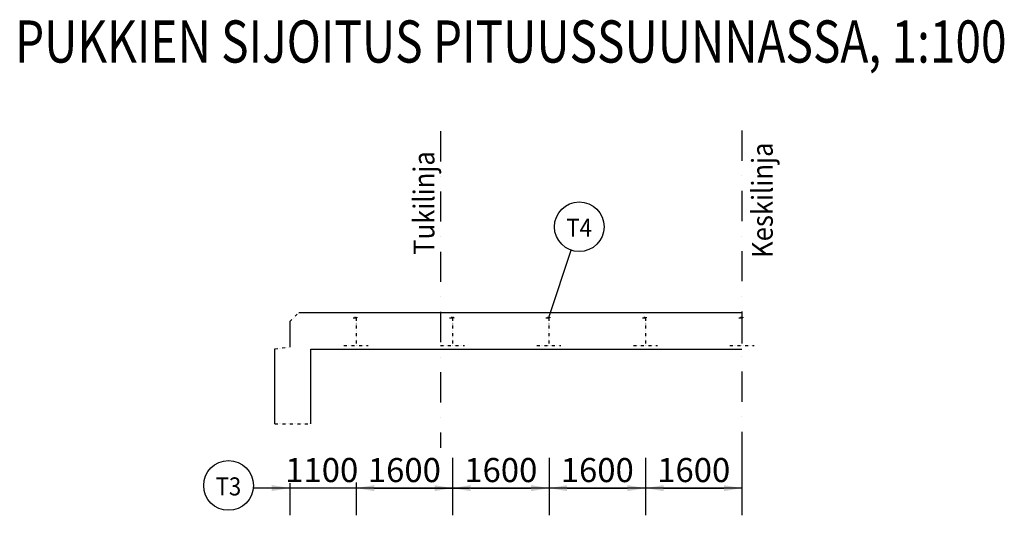
# Model space of a CAD drawing. Extents: x 21056 to 89910, y 81386 to 140351.
# Drawn here: x 73577 to 89910, y 132124 to 140351 of the extents above; entities that cross this region are included whole.
import ezdxf

# ---------------------------------------------------------------- set-up
doc = ezdxf.new("R2010")
doc.units = 0
doc.header["$LTSCALE"] = 200
doc.header["$MEASUREMENT"] = 0
doc.linetypes.add('DASHDOT', pattern=[1, 0.5, -0.25, 0, -0.25])
doc.linetypes.add('DIVIDE2', pattern=[0.625, 0.25, -0.125, 0, -0.125, 0, -0.125])
doc.layers.get('0').update_dxf_attribs({"linetype": 'CONTINUOUS'})
doc.layers.get('DEFPOINTS').update_dxf_attribs({"linetype": 'CONTINUOUS'})
for name, color, linetype in [('KELTAINEN', 2, 'CONTINUOUS'), ('TUENTA', 7, 'DIVIDE2'), ('TUENTATEKSTIT', 7, 'CONTINUOUS'), ('VIHREA', 3, 'CONTINUOUS')]:
    doc.layers.add(name, color=color, linetype=linetype)
doc.styles.add('ROMANS', font='ROMANS.shx', dxfattribs={"width": 0.8})
doc.styles.get("Standard").update_dxf_attribs({"font": 'ROMANS'})
doc.dimstyles.get("Standard").update_dxf_attribs({"dimtxt": 0.18, "dimasz": 0.18, "dimexe": 0.18, "dimexo": 0.0625, "dimgap": 0.09, "dimtad": 0, "dimtih": 1, "dimtoh": 1, "dimdec": 4, "dimzin": 0, "dimtxsty": 'STANDARD', "dimcen": 0.09, "dimazin": 3, "dimtfac": 1, "dimtdec": 4, "dimtofl": 0, "dimtmove": 0, "dimatfit": 3, "dimtolj": 1, "dimtzin": 0})

# ---------------------------------------------------------------- blocks, each defined once
blk = doc.blocks.new('*D59')
at = {"layer": 'DEFPOINTS', "color": 0}
for p in [(79158, 132575), (80758, 132575), (80758, 132575)]:
    blk.add_point(p, dxfattribs=at)
at = {"layer": 'KELTAINEN', "color": 2}
for p, q in [((79158, 132575), (79158, 132576)), ((79458, 132575), (80458, 132575)), ((80758, 132575), (80758, 132576))]:
    blk.add_line(p, q, dxfattribs=at)
for points in [[(79458, 132625), (79458, 132525), (79158, 132575)], [(80458, 132625), (80458, 132525), (80758, 132575)]]:
    blk.add_solid(points, dxfattribs=at)
at = {"layer": 'KELTAINEN', "color": 7, "insert": (79958, 132875), "char_height": 400, "attachment_point": 5, "style": 'ROMANS'}
blk.add_mtext('\\A1;1600', dxfattribs=at)
blk = doc.blocks.new('*D60')
at = {"layer": 'DEFPOINTS', "color": 0}
for p in [(80758, 132575), (82358, 132575), (82358, 132575)]:
    blk.add_point(p, dxfattribs=at)
at = {"layer": 'KELTAINEN', "color": 2}
for p, q in [((80758, 132575), (80758, 132576)), ((81058, 132575), (82058, 132575)), ((82358, 132575), (82358, 132576))]:
    blk.add_line(p, q, dxfattribs=at)
for points in [[(81058, 132625), (81058, 132525), (80758, 132575)], [(82058, 132625), (82058, 132525), (82358, 132575)]]:
    blk.add_solid(points, dxfattribs=at)
at = {"layer": 'KELTAINEN', "color": 7, "insert": (81558, 132875), "char_height": 400, "attachment_point": 5, "style": 'ROMANS'}
blk.add_mtext('\\A1;1600', dxfattribs=at)
blk = doc.blocks.new('*D61')
at = {"layer": 'DEFPOINTS', "color": 0}
for p in [(82358, 132575), (83958, 132575), (83958, 132575)]:
    blk.add_point(p, dxfattribs=at)
at = {"layer": 'KELTAINEN', "color": 2}
for p, q in [((82358, 132575), (82358, 132576)), ((82658, 132575), (83658, 132575)), ((83958, 132575), (83958, 132576))]:
    blk.add_line(p, q, dxfattribs=at)
for points in [[(82658, 132625), (82658, 132525), (82358, 132575)], [(83658, 132625), (83658, 132525), (83958, 132575)]]:
    blk.add_solid(points, dxfattribs=at)
at = {"layer": 'KELTAINEN', "color": 7, "insert": (83158, 132875), "char_height": 400, "attachment_point": 5, "style": 'ROMANS'}
blk.add_mtext('\\A1;1600', dxfattribs=at)
blk = doc.blocks.new('*D62')
at = {"layer": 'DEFPOINTS', "color": 0}
for p in [(83958, 132575), (85558, 132575), (85558, 132575)]:
    blk.add_point(p, dxfattribs=at)
at = {"layer": 'KELTAINEN', "color": 2}
for p, q in [((83958, 132575), (83958, 132576)), ((84258, 132575), (85258, 132575)), ((85558, 132575), (85558, 132576))]:
    blk.add_line(p, q, dxfattribs=at)
for points in [[(84258, 132625), (84258, 132525), (83958, 132575)], [(85258, 132625), (85258, 132525), (85558, 132575)]]:
    blk.add_solid(points, dxfattribs=at)
at = {"layer": 'KELTAINEN', "color": 7, "insert": (84758, 132875), "char_height": 400, "attachment_point": 5, "style": 'ROMANS'}
blk.add_mtext('\\A1;1600', dxfattribs=at)

msp = doc.modelspace()

# ---------------------------------------------------------------- linework, layer by layer
at = {"color": 2, "linetype": 'BYBLOCK'}
for p, q in [((77758.3, 132575.4), (77458.3, 132575.4)), ((78058.3, 132575.4), (78058.3, 132575.7)), ((79158.3, 132575.4), (79158.3, 132575.7)), ((79458.3, 132575.4), (81040.2, 132575.4))]:
    msp.add_line(p, q, dxfattribs=at)
for points in [[(77758.3, 132625.4), (77758.3, 132525.4), (78058.3, 132575.4)], [(79458.3, 132625.4), (79458.3, 132525.4), (79158.3, 132575.4)]]:
    msp.add_solid(points, dxfattribs=at)
at = {"layer": 'DEFPOINTS', "color": 0, "linetype": 'BYBLOCK'}
for p in [(78058.3, 132575.4), (79158.3, 132575.4), (79158.3, 132575.4)]:
    msp.add_point(p, dxfattribs=at)
at = {"layer": 'KELTAINEN'}
for p, q in [((80758.3, 133078.1), (80758.3, 132123.6)), ((82358.3, 133078.1), (82358.3, 132123.6)), ((83958.3, 133078.1), (83958.3, 132123.6)), ((85558.3, 133078.1), (85558.3, 132123.6)), ((78058.3, 132659.9), (78058.3, 132123.6)), ((79158.3, 132666.1), (79158.3, 132123.6))]:
    msp.add_line(p, q, dxfattribs=at)
at = {"layer": 'TUENTA', "color": 2, "linetype": 'DASHDOT', "ltscale": 5}
for p, q in [((85558.3, 138509.2), (85558.3, 132374.3)), ((80558.3, 138499.6), (80558.3, 133242.5))]:
    msp.add_line(p, q, dxfattribs=at)
at = {"layer": 'TUENTA', "color": 2}
for p, q in [((78058.3, 135339.7), (78208.3, 135489.7)), ((77808.3, 134889.7), (78058.3, 134914.7)), ((77808.3, 134889.7), (78058.3, 134914.7)), ((77808.3, 133639.7), (78408.3, 133639.7)), ((77808.3, 133639.7), (78408.3, 133639.7))]:
    msp.add_line(p, q, dxfattribs=at)
at = {"layer": 'TUENTA', "color": 2, "linetype": 'CONTINUOUS'}
for p, q in [((78208.3, 135489.7), (85558.3, 135489.7)), ((78058.3, 135339.7), (78058.3, 134914.7)), ((77808.3, 133639.7), (77808.3, 134889.7)), ((77808.3, 133639.7), (77808.3, 134889.7)), ((78408.3, 134879.7), (85558.3, 134879.7)), ((78408.3, 133639.7), (78408.3, 134879.7)), ((78408.3, 133639.7), (78408.3, 134879.7)), ((85558.3, 132575.4), (77713, 132575.4))]:
    msp.add_line(p, q, dxfattribs=at)
at = {"layer": 'TUENTA', "color": 7, "linetype": 'DIVIDE2'}
for p, q in [((79106.1, 135399.7), (79206.1, 135399.7)), ((79156.1, 135399.7), (79156.1, 134942.7)), ((80706.1, 135399.7), (80806.1, 135399.7)), ((80756.1, 135399.7), (80756.1, 134942.7)), ((82306.1, 135399.7), (82406.1, 135399.7)), ((82356.1, 135399.7), (82356.1, 134942.7)), ((83906.1, 135399.7), (84006.1, 135399.7)), ((83956.1, 135399.7), (83956.1, 134942.7)), ((85508.3, 135399.7), (85608.3, 135399.7)), ((85558.3, 135399.7), (85558.3, 134942.7)), ((78956.1, 134942.7), (79356.1, 134942.7)), ((80556.1, 134942.7), (80956.1, 134942.7)), ((82156.1, 134942.7), (82556.1, 134942.7)), ((83756.1, 134942.7), (84156.1, 134942.7)), ((85358.3, 134942.7), (85758.3, 134942.7))]:
    msp.add_line(p, q, dxfattribs=at)
at = {"layer": 'TUENTA', "color": 7}
for centre in [(79156.8, 135414.1), (80756.8, 135414.1), (82356.8, 135414.1), (83956.8, 135414.1), (85559, 135414.1)]:
    msp.add_circle(centre, 14.3, dxfattribs=at)
at = {"layer": 'TUENTATEKSTIT', "color": 2}
msp.add_line((82359.5, 135425.9), (82724.1, 136524.5), dxfattribs=at)
at = {"layer": 'TUENTATEKSTIT', "color": 2, "linetype": 'CONTINUOUS'}
for centre in [(82859.5, 136914.1), (77041.4, 132619.3)]:
    msp.add_circle(centre, 412.5, dxfattribs=at)

# ---------------------------------------------------------------- texts
at = {"color": 7, "linetype": 'BYBLOCK', "insert": (78587.5, 132875.4), "char_height": 400, "attachment_point": 5, "style": 'ROMANS'}
msp.add_mtext('\\A1;1100', dxfattribs=at)
at = {"layer": 'TUENTATEKSTIT', "width": 0.9}
for s, p in [('Keskilinja', (86069.1, 136397.6)), ('Tukilinja', (80456.5, 136449.4))]:
    msp.add_text(s, height=346.5, rotation=90, dxfattribs=at).set_placement(p)
for s, p in [('T4', (82644.2, 136748.5)), ('T3', (76826.1, 132453.7))]:
    msp.add_text(s, height=300, dxfattribs=at).set_placement(p)
at = {"layer": 'VIHREA', "style": 'ROMANS', "width": 0.8}
msp.add_text('%%uPUKKIEN SIJOITUS PITUUSSUUNNASSA, 1:100', height=700, dxfattribs=at).set_placement((73499.5, 139638.9))

# ---------------------------------------------------------------- dimensions: what is measured, and where the dimension line sits
at = {"layer": 'KELTAINEN'}
for base, p1, p2, picture, middle in [((80758.3, 132575.4), (79158.3, 132575.4), (80758.3, 132575.4), '*D59', (79958.3, 132875.4)), ((82358.3, 132575.4), (80758.3, 132575.4), (82358.3, 132575.4), '*D60', (81558.3, 132875.4)), ((83958.3, 132575.4), (82358.3, 132575.4), (83958.3, 132575.4), '*D61', (83158.3, 132875.4)), ((85558.3, 132575.4), (83958.3, 132575.4), (85558.3, 132575.4), '*D62', (84758.3, 132875.4))]:
    dim = msp.add_linear_dim(base=base, p1=p1, p2=p2, dimstyle='STANDARD', override={"dimscale": 2, "dimtxt": 200, "dimasz": 150, "dimexo": 0, "dimgap": 50, "dimtad": 1, "dimtih": 0, "dimdec": 0, "dimzin": 13, "dimtxsty": 'ROMANS', "dimcen": 0, "dimclrd": 2, "dimclre": 2, "dimclrt": 7, "dimtdec": 0, "dimatfit": 0, "dimtzin": 13}, dxfattribs=at)
    dim.commit()
    dim.dimension.update_dxf_attribs({"geometry": picture, "text_midpoint": middle})

doc.saveas('drawing.dxf')
